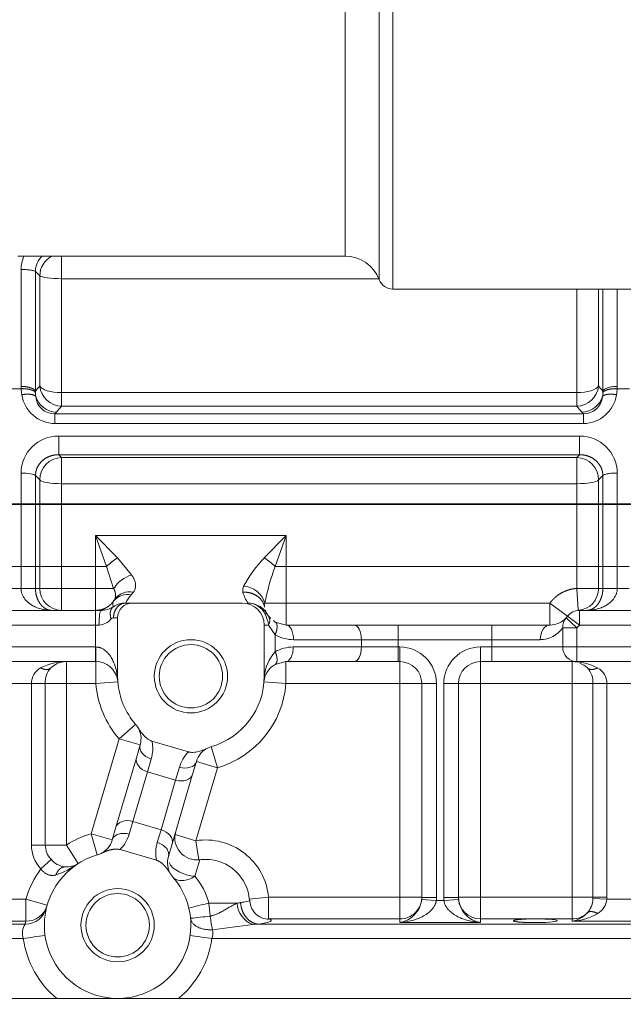
# Model space of a CAD drawing. Units: millimetres. Extents: x 0 to 408, y 0 to 202.
# Drawn here: x 182 to 192, y 131 to 147 of the extents above; entities that cross this region are included whole.
import ezdxf
from ezdxf.enums import TextEntityAlignment as Align
from ezdxf.lldxf.tags import DXFTag

# ---------------------------------------------------------------- set-up
doc = ezdxf.new("R2010")
doc.units = ezdxf.units.MM
for name, color, linetype in [('DV2_Predeterminado', 7, 'Continuous'), ('G4L08-002_ALLCAT', 7, 'Continuous'), ('Predeterminado', 7, 'Continuous')]:
    doc.layers.add(name, color=color, linetype=linetype)
doc.styles.add('SEACAD_Arial', font='arial.ttf')
tags = doc.linetypes.add('CENTER2', pattern=[28.575, 19.05, -3.175, 3.175, -3.175]).pattern_tags.tags
tags[10:11] = [DXFTag(74, 4), DXFTag(75, 0), DXFTag(340, '0'), DXFTag(46, 0.0), DXFTag(50, 0.0), DXFTag(44, 0.0), DXFTag(45, 0.0)]
tags[8:9] = [DXFTag(74, 4), DXFTag(75, 0), DXFTag(340, '0'), DXFTag(46, 0.0), DXFTag(50, 0.0), DXFTag(44, 0.0), DXFTag(45, 0.0)]
tags[6:7] = [DXFTag(74, 4), DXFTag(75, 0), DXFTag(340, '0'), DXFTag(46, 0.0), DXFTag(50, 0.0), DXFTag(44, 0.0), DXFTag(45, 0.0)]
tags[4:5] = [DXFTag(74, 4), DXFTag(75, 0), DXFTag(340, '0'), DXFTag(46, 0.0), DXFTag(50, 0.0), DXFTag(44, 0.0), DXFTag(45, 0.0)]
tags = doc.linetypes.add('HIDDEN2', pattern=[4.7625, 3.175, -1.5875]).pattern_tags.tags
tags[6:7] = [DXFTag(74, 4), DXFTag(75, 0), DXFTag(340, '0'), DXFTag(46, 0.0), DXFTag(50, 0.0), DXFTag(44, 0.0), DXFTag(45, 0.0)]
tags[4:5] = [DXFTag(74, 4), DXFTag(75, 0), DXFTag(340, '0'), DXFTag(46, 0.0), DXFTag(50, 0.0), DXFTag(44, 0.0), DXFTag(45, 0.0)]
doc.dimstyles.new('SOLE', dxfattribs={"dimtxt": 2.6, "dimasz": 2.08, "dimexe": 1.3, "dimexo": 1.3, "dimgap": 0.65, "dimtad": 1, "dimlfac": 8.333333, "dimdsep": 46, "dimtxsty": 'SEACAD_Arial', "dimblk1": '_SE_FILLED', "dimblk2": '_SE_FILLED', "dimsah": 1, "dimcen": 1.3, "dimadec": 0, "dimazin": 0, "dimtfac": 0.7, "dimtdec": 3, "dimtmove": 0, "dimatfit": 3, "dimfxl": 1, "dimarcsym": 0})

# ---------------------------------------------------------------- blocks, each defined once
blk = doc.blocks.new('SE2')
at = {"layer": 'DV2_Predeterminado', "color": 7, "linetype": 'CENTER2', "lineweight": 35}
blk.add_line((246.385, 139.285), (149.624, 139.285), dxfattribs=at)
at = {"layer": 'G4L08-002_ALLCAT', "color": 7, "linetype": 'Continuous', "lineweight": 18}
for p, q in [((187.777, 143.35), (187.777, 151.467)), ((188.561, 142.81), (188.561, 151.085)), ((188.337, 142.964), (188.337, 150.937)), ((183.134, 142.981), (183.134, 143.35)), ((182.472, 143.131), (182.472, 141.216)), ((182.709, 143.099), (182.709, 141.138)), ((182.78, 143.029), (182.709, 143.099)), ((182.78, 141.223), (182.78, 143.029)), ((183.134, 142.981), (188.33, 142.981)), ((183.134, 141.114), (183.134, 142.981)), ((191.573, 142.81), (191.573, 141.114)), ((191.927, 142.81), (191.927, 141.223)), ((191.999, 141.138), (191.999, 142.81)), ((192.235, 141.216), (192.235, 142.81)), ((182.274, 141.178), (182.473, 141.178)), ((183.134, 141.114), (183.134, 140.891)), ((191.573, 141.114), (183.134, 141.114)), ((191.573, 141.114), (191.573, 140.891)), ((192.234, 141.178), (192.433, 141.178)), ((191.573, 140.891), (183.134, 140.891)), ((183.027, 140.766), (183.052, 140.795)), ((183.027, 140.766), (183.027, 140.607)), ((183.027, 140.766), (191.68, 140.766)), ((191.68, 140.766), (191.655, 140.795)), ((191.68, 140.766), (191.68, 140.607)), ((183.027, 140.607), (191.68, 140.607)), ((183.09, 140.402), (191.617, 140.402)), ((183.09, 140.402), (183.09, 140.096)), ((191.617, 140.402), (191.617, 140.096)), ((183.09, 140.096), (191.617, 140.096)), ((183.09, 140.096), (183.134, 140.052)), ((191.617, 140.096), (191.573, 140.052)), ((183.134, 140.052), (191.573, 140.052)), ((183.134, 139.621), (183.134, 140.052)), ((191.573, 139.621), (191.573, 140.052)), ((182.472, 138.265), (182.472, 139.796)), ((182.709, 138.265), (182.709, 139.754)), ((182.709, 139.754), (182.78, 139.684)), ((191.999, 139.754), (191.927, 139.684)), ((191.999, 139.754), (191.999, 138.265)), ((192.235, 139.796), (192.235, 138.265)), ((182.78, 138.265), (182.78, 139.684)), ((183.134, 138.265), (183.134, 139.621)), ((183.134, 139.621), (191.573, 139.621)), ((191.573, 139.621), (191.573, 138.265)), ((191.927, 139.684), (191.927, 138.265)), ((183.694, 138.771), (183.694, 138.265)), ((186.814, 138.771), (183.694, 138.771)), ((186.814, 138.265), (186.814, 138.771)), ((184.053, 138.404), (184.283, 138.127)), ((182.275, 138.265), (182.472, 138.265)), ((182.472, 137.905), (182.472, 138.265)), ((182.472, 138.265), (182.709, 138.265)), ((182.709, 137.905), (182.709, 138.265)), ((182.709, 138.265), (182.78, 138.265)), ((182.78, 137.905), (182.78, 138.265)), ((183.134, 138.265), (182.78, 138.265)), ((183.134, 137.905), (183.134, 138.265)), ((183.134, 138.265), (183.694, 138.265)), ((183.694, 138.265), (183.694, 137.905)), ((183.694, 138.265), (183.873, 138.265)), ((183.873, 138.265), (183.988, 137.905)), ((186.814, 138.265), (186.634, 138.265)), ((186.814, 138.265), (191.573, 138.265)), ((186.814, 137.665), (186.814, 138.265)), ((191.573, 138.265), (191.927, 138.265)), ((191.573, 138.265), (191.573, 137.905)), ((191.927, 138.265), (191.999, 138.265)), ((191.927, 138.265), (191.927, 137.905)), ((192.235, 138.265), (191.999, 138.265)), ((191.999, 138.265), (191.999, 137.905)), ((192.235, 138.265), (192.432, 138.265)), ((192.235, 138.265), (192.235, 137.905)), ((182.275, 137.905), (182.472, 137.905)), ((182.472, 137.905), (182.709, 137.905)), ((182.78, 137.905), (182.709, 137.905)), ((183.134, 137.905), (182.78, 137.905)), ((183.694, 137.905), (183.134, 137.905)), ((183.134, 137.905), (183.134, 137.545)), ((183.694, 137.905), (183.694, 137.545)), ((183.694, 137.905), (183.988, 137.905)), ((191.573, 137.905), (191.927, 137.905)), ((191.573, 137.905), (191.597, 137.546)), ((191.927, 137.905), (191.999, 137.905)), ((192.235, 137.905), (191.999, 137.905)), ((192.235, 137.905), (192.432, 137.905)), ((186.814, 137.665), (186.465, 137.665)), ((191.133, 137.665), (186.814, 137.665)), ((186.814, 137.665), (186.814, 137.305)), ((191.133, 137.665), (191.133, 137.305)), ((191.133, 137.665), (191.421, 137.45)), ((183.694, 137.305), (183.694, 137.545)), ((191.614, 137.305), (191.614, 137.545)), ((184.054, 137.425), (183.987, 137.425)), ((191.574, 137.258), (191.398, 137.421)), ((191.422, 137.449), (191.421, 137.45)), ((191.614, 137.305), (191.422, 137.449)), ((183.694, 137.305), (180.934, 137.305)), ((183.749, 137.305), (183.694, 137.305)), ((183.694, 136.945), (183.694, 137.305)), ((186.526, 137.305), (186.454, 137.305)), ((186.634, 137.146), (186.526, 137.305)), ((188.646, 137.065), (188.646, 137.305)), ((190.18, 137.065), (190.18, 137.305)), ((191.341, 137.258), (191.341, 136.945)), ((191.574, 137.258), (191.341, 137.258)), ((191.574, 137.258), (191.574, 136.945)), ((193.3, 137.305), (191.614, 137.305)), ((186.634, 137.146), (186.634, 136.867)), ((188.046, 137.065), (186.934, 137.065)), ((188.646, 137.065), (188.046, 137.065)), ((188.046, 137.065), (188.046, 136.945)), ((188.646, 137.065), (188.646, 136.945)), ((190.18, 137.065), (188.646, 137.065)), ((190.18, 137.065), (190.18, 136.945)), ((190.975, 137.065), (190.18, 137.065)), ((180.894, 136.945), (183.694, 136.945)), ((183.694, 136.945), (183.696, 136.945)), ((183.694, 136.945), (183.694, 136.705)), ((186.929, 136.945), (188.046, 136.945)), ((188.046, 136.945), (188.646, 136.945)), ((188.646, 136.945), (188.674, 136.945)), ((188.646, 136.945), (188.646, 136.705)), ((188.674, 136.945), (188.674, 136.705)), ((189.994, 136.945), (190.18, 136.945)), ((189.994, 136.945), (189.994, 136.705)), ((190.18, 136.945), (190.18, 136.705)), ((190.18, 136.945), (191.341, 136.945)), ((191.341, 136.945), (191.574, 136.945)), ((191.574, 136.945), (191.574, 136.705)), ((191.574, 136.945), (193.178, 136.945)), ((183.214, 136.345), (183.214, 136.705)), ((183.698, 136.345), (183.698, 136.705)), ((186.809, 136.705), (186.809, 136.345)), ((188.674, 136.705), (188.674, 136.345)), ((189.994, 136.345), (189.994, 136.705)), ((191.494, 136.345), (191.494, 136.705)), ((183.698, 136.345), (184.057, 136.373)), ((184.054, 136.465), (184.049, 136.465)), ((184.049, 136.465), (184.057, 136.373)), ((184.049, 136.465), (184.051, 136.417)), ((186.45, 136.373), (186.458, 136.465)), ((186.45, 136.373), (186.809, 136.345)), ((186.454, 136.465), (186.458, 136.465)), ((186.458, 136.465), (186.456, 136.417)), ((182.641, 136.345), (182.106, 136.345)), ((182.641, 133.7), (182.641, 136.345)), ((182.641, 136.345), (182.87, 136.345)), ((182.87, 133.7), (182.87, 136.345)), ((183.214, 136.345), (182.87, 136.345)), ((183.214, 136.345), (183.698, 136.345)), ((183.214, 133.7), (183.214, 136.345)), ((188.674, 136.345), (186.809, 136.345)), ((188.674, 132.846), (188.674, 136.345)), ((189.034, 136.345), (188.674, 136.345)), ((189.274, 136.345), (189.034, 136.345)), ((189.274, 136.345), (189.274, 132.841)), ((189.394, 132.841), (189.394, 136.345)), ((189.394, 136.345), (189.634, 136.345)), ((189.994, 136.345), (189.634, 136.345)), ((189.994, 136.345), (191.494, 136.345)), ((189.994, 132.846), (189.994, 136.345)), ((191.494, 136.345), (191.494, 132.846)), ((191.494, 136.345), (191.837, 136.345)), ((191.837, 136.345), (191.837, 132.846)), ((192.066, 136.345), (191.837, 136.345)), ((192.601, 136.345), (192.066, 136.345)), ((192.066, 136.345), (192.066, 132.846)), ((184.077, 135.441), (184.348, 135.677)), ((184.077, 135.441), (183.619, 133.883)), ((184.077, 135.441), (184.422, 135.34)), ((185.588, 135.313), (185.689, 134.967)), ((184.543, 134.9), (184.605, 135.109)), ((185.343, 135.069), (185.689, 134.967)), ((184.304, 134.086), (184.543, 134.9)), ((185.004, 134.765), (184.543, 134.9)), ((185.004, 134.765), (185.065, 134.974)), ((185.689, 134.967), (185.337, 133.771)), ((184.764, 133.95), (185.004, 134.765)), ((184.242, 133.877), (184.304, 134.086)), ((184.764, 133.95), (184.304, 134.086)), ((184.703, 133.741), (184.764, 133.95)), ((183.619, 133.883), (183.719, 133.538)), ((183.619, 133.883), (183.964, 133.782)), ((185.337, 133.771), (184.994, 133.872)), ((185.337, 133.771), (185.385, 133.457)), ((182.641, 133.7), (182.87, 133.7)), ((183.214, 133.7), (182.87, 133.7)), ((183.214, 133.7), (183.407, 133.396)), ((182.796, 133.308), (182.963, 133.465)), ((185.398, 133.459), (185.318, 133.188)), ((182.105, 132.81), (182.552, 132.81)), ((182.899, 132.712), (182.552, 132.81)), ((182.552, 132.451), (182.552, 132.81)), ((186.526, 132.846), (186.21, 132.815)), ((186.526, 132.488), (186.526, 132.846)), ((186.526, 132.846), (188.674, 132.846)), ((188.674, 132.488), (188.674, 132.846)), ((189.034, 132.846), (188.674, 132.846)), ((189.271, 132.789), (189.032, 132.809)), ((189.274, 132.841), (189.034, 132.841)), ((189.394, 132.841), (189.634, 132.841)), ((189.396, 132.789), (189.635, 132.809)), ((189.994, 132.846), (189.634, 132.846)), ((191.494, 132.846), (189.994, 132.846)), ((189.994, 132.846), (189.994, 132.488)), ((191.494, 132.846), (191.494, 132.488)), ((191.494, 132.846), (191.837, 132.846)), ((192.065, 132.81), (191.836, 132.824)), ((192.066, 132.846), (191.837, 132.846)), ((192.065, 132.81), (192.602, 132.81)), ((186.009, 132.745), (185.546, 132.745)), ((189.271, 132.789), (189.396, 132.789)), ((186.526, 132.488), (188.674, 132.488)), ((188.674, 132.43), (188.674, 132.488)), ((190.753, 132.488), (189.994, 132.488)), ((189.994, 132.488), (189.994, 132.43)), ((191.494, 132.488), (191.034, 132.488)), ((191.494, 132.451), (191.494, 132.488)), ((182.54, 132.404), (178.624, 132.404)), ((181.534, 132.451), (182.552, 132.451)), ((186.267, 132.397), (186.354, 132.404)), ((186.354, 132.404), (193.22, 132.404)), ((188.674, 132.43), (189.994, 132.43)), ((191.494, 132.451), (193.174, 132.451)), ((182.509, 132.165), (178.054, 132.165)), ((185.598, 132.165), (185.242, 132.216)), ((185.598, 132.165), (193.189, 132.165))]:
    blk.add_line(p, q, dxfattribs=at)
at = {"layer": 'G4L08-002_ALLCAT', "color": 7, "linetype": 'HIDDEN2', "lineweight": 18}
for p, q in [((182.422, 143.35), (187.777, 143.35)), ((188.561, 142.81), (197.314, 142.81)), ((183.694, 138.771), (184.053, 138.404)), ((183.694, 138.771), (183.873, 138.265)), ((186.814, 138.771), (186.454, 138.404)), ((186.814, 138.771), (186.634, 138.265)), ((184.294, 137.665), (184.183, 137.665)), ((186.094, 137.665), (184.294, 137.665)), ((186.19, 137.665), (186.196, 137.665)), ((183.694, 137.545), (180.934, 137.545)), ((183.785, 137.545), (183.694, 137.545)), ((183.785, 137.545), (183.735, 137.545)), ((193.3, 137.545), (191.614, 137.545)), ((184.054, 136.465), (184.054, 137.425)), ((186.565, 137.414), (186.526, 137.449)), ((186.634, 137.353), (186.604, 137.38)), ((186.814, 137.305), (186.634, 137.353)), ((186.454, 136.465), (186.454, 137.305)), ((187.926, 137.305), (186.814, 137.305)), ((188.646, 137.305), (187.926, 137.305)), ((190.18, 137.305), (188.646, 137.305)), ((191.134, 137.305), (190.18, 137.305)), ((180.894, 136.705), (183.694, 136.705)), ((183.694, 136.705), (183.698, 136.705)), ((186.632, 136.659), (186.809, 136.705)), ((186.809, 136.705), (187.926, 136.705)), ((187.926, 136.705), (188.646, 136.705)), ((188.646, 136.705), (188.674, 136.705)), ((189.994, 136.705), (190.18, 136.705)), ((190.18, 136.705), (191.574, 136.705)), ((191.574, 136.705), (193.178, 136.705)), ((184.051, 136.417), (184.057, 136.373)), ((186.45, 136.373), (186.456, 136.417)), ((186.454, 136.407), (186.456, 136.418)), ((189.034, 136.345), (189.034, 132.841)), ((189.634, 132.841), (189.634, 136.345)), ((185.214, 135.226), (184.616, 135.402)), ((184.361, 135.13), (184.422, 135.34)), ((184.025, 133.991), (184.361, 135.13)), ((185.282, 134.86), (185.343, 135.069)), ((184.946, 133.72), (185.282, 134.86)), ((183.964, 133.782), (184.025, 133.991)), ((184.691, 133.449), (184.093, 133.624)), ((184.885, 133.511), (184.946, 133.72)), ((172.414, 131.185), (183.057, 131.185)), ((183.057, 131.185), (172.414, 131.185)), ((184.054, 131.185), (183.057, 131.185)), ((185.05, 131.185), (184.054, 131.185)), ((185.05, 131.185), (193.737, 131.185)), ((193.737, 131.185), (185.05, 131.185))]:
    blk.add_line(p, q, dxfattribs=at)
for centre, radius in [((185.254, 136.465), 0.6), ((185.254, 136.465), 0.519), ((184.054, 132.385), 0.6), ((184.054, 132.385), 0.519)]:
    blk.add_circle(centre, radius, dxfattribs=at)
at = {"layer": 'G4L08-002_ALLCAT', "color": 7, "linetype": 'Continuous', "lineweight": 18}
for centre, radius, start, end in [((183.066, 143.115), 0.594, 156.8258, 178.4593), ((183.064, 143.096), 0.355, 134.197, 179.4553), ((183.145, 141.216), 0.673, 179.9961, 183.2233), ((191.175, 134.091), 11.015, 139.652, 140.228), ((183.145, 141.258), 0.367, 185.5201, 268.2987), ((191.562, 141.258), 0.367, 271.7013, 354.4799), ((183.532, 134.091), 11.015, 39.772, 40.348), ((191.561, 141.216), 0.674, 356.7788, 0.0035), ((183.177, 141.215), 0.705, 182.9913, 191.0979), ((183.036, 141.163), 0.557, 188.6953, 269.1077), ((183.192, 141.112), 0.484, 176.9314, 179.8855), ((183.139, 141.112), 0.431, 179.8337, 187.9826), ((183.022, 141.077), 0.311, 184.6936, 270.9302), ((183.063, 141.162), 0.368, 197.474, 268.3202), ((191.644, 141.162), 0.368, 271.6884, 342.5338), ((191.672, 141.162), 0.556, 270.7782, 351.4188), ((191.684, 141.078), 0.312, 269.1388, 355.2422), ((191.574, 141.112), 0.425, 351.9321, 0.1941), ((191.515, 141.112), 0.484, 0.1142, 3.0707), ((191.53, 141.215), 0.705, 348.9028, 357.0075), ((192.572, 132.717), 12.485, 139.1041, 139.6857), ((182.916, 133.39), 11.454, 40.2748, 40.9089), ((183.085, 139.789), 0.613, 89.5214, 179.4048), ((191.622, 139.789), 0.613, 0.5981, 90.4756), ((183.147, 139.684), 0.368, 92.0492, 180.0455), ((191.56, 139.684), 0.368, 359.9549, 87.9511), ((187.963, 136.947), 2.097, 136.013, 151.6778), ((185.888, 137.482), 1.082, 46.3922, 58.4377), ((184.456, 137.59), 0.563, 107.821, 146.0308), ((190.085, 136.972), 3.686, 159.4531, 169.1533), ((184.218, 137.51), 0.297, 78.7309, 141.789), ((184.247, 137.555), 0.295, 77.247, 145.8717), ((183.864, 138.191), 0.567, 316.528, 322.1231), ((186.266, 137.875), 0.164, 155.7893, 191.2961), ((186.579, 137.96), 0.488, 193.9132, 217.1505), ((186.087, 137.548), 0.396, 17.3042, 85.7552), ((184.798, 137.346), 0.693, 138.9286, 152.5218), ((186.594, 137.621), 0.136, 161.2389, 188.8063), ((185.939, 137.221), 0.592, 8.2133, 26.531), ((183.737, 137.577), 0.272, 272.4972, 320.8636), ((183.99, 137.371), 0.0541, 92.3657, 140.9951), ((186.407, 137.377), 0.139, 328.7845, 31.2155), ((190.965, 137.529), 0.464, 271.161, 324.1802), ((191.134, 137.665), 0.6, 317.2072, 323.1301), ((186.934, 137.665), 0.6, 240, 270), ((187.12, 136.416), 0.663, 137.1106, 175.7473), ((186.929, 136.345), 0.6, 90, 119.4917), ((188.674, 136.345), 0.6, 0, 90), ((189.994, 136.345), 0.6, 90, 180), ((182.936, 136.344), 0.295, 118.8829, 179.8113), ((183.211, 136.369), 0.342, 136.9023, 183.9483), ((191.479, 136.363), 0.359, 357.2304, 41.9189), ((191.772, 136.345), 0.294, 0.1375, 61.1682), ((185.254, 136.465), 1.56, 184.4117, 221.0315), ((185.254, 136.465), 1.56, 286.1894, 355.5883), ((184.029, 135.278), 0.6, 343.6105, 11.8873), ((185.641, 134.804), 0.6, 135.3336, 163.6105), ((184.054, 132.385), 1.56, 106.1894, 122.579), ((185.494, 132.745), 1.037, 5.5928, 98.6983), ((183.214, 133.7), 0.572, 180, 223.1497), ((183.214, 133.7), 0.343, 180, 223.1497), ((183.238, 133.698), 0.36, 220.2582, 262.622), ((184.054, 132.385), 1.56, 143.7205, 164.2149), ((184.534, 132.505), 1.04, 13.3392, 41.035), ((188.604, 132.855), 0.431, 279.35, 353.8843), ((188.667, 132.841), 0.366, 355.0444, 359.9997), ((188.669, 132.841), 0.605, 355.019, 0), ((189.998, 132.841), 0.605, 180, 184.981), ((190, 132.841), 0.366, 180.0003, 184.9556), ((190.063, 132.855), 0.431, 186.0843, 260.6814), ((191.46, 132.835), 0.377, 319.5899, 358.2989), ((191.494, 132.846), 0.343, 356.3191, 0), ((191.751, 132.846), 0.316, 301.3288, 353.3003), ((191.494, 132.846), 0.572, 356.3191, 0), ((182.541, 132.763), 0.359, 269.7987, 345.9065), ((186.591, 127.989), 4.87, 102.398, 106.3377), ((183.288, 132.389), 2.285, 3.6141, 8.9674), ((186.117, 132.362), 0.398, 97.2457, 105.8064), ((186.409, 132.772), 0.401, 183.868, 249.195), ((186.232, 124.777), 7.784, 94.8854, 97.2595), ((182.759, 132.255), 0.265, 145.6232, 199.6677), ((183.521, 151.153), 18.956, 276.317, 278.3294), ((184.054, 132.385), 1.56, 188.1042, 230.2849), ((184.054, 132.385), 1.56, 309.7151, 351.8958), ((185.357, 132.253), 0.256, 339.9627, 13.3788)]:
    blk.add_arc(centre, radius, start, end, dxfattribs=at)
at = {"layer": 'G4L08-002_ALLCAT', "color": 7, "linetype": 'HIDDEN2', "lineweight": 18}
for centre, radius, start, end in [((187.777, 142.75), 0.6, 20.9248, 90), ((188.561, 143.05), 0.24, 200.9248, 270), ((184.183, 137.305), 0.36, 90.0017, 123.5556), ((183.694, 137.905), 0.36, 323.9299, 329.1375), ((184.294, 137.425), 0.24, 90, 180), ((186.094, 137.305), 0.36, 0, 90), ((186.185, 137.35), 0.315, 25.3459, 89.0392), ((186.19, 137.305), 0.36, 30.0001, 75.0068), ((183.785, 137.905), 0.36, 270, 303.5573), ((186.814, 137.665), 0.36, 197.8541, 204.8881), ((186.814, 137.665), 0.36, 210, 216.8698), ((191.614, 137.305), 0.24, 90, 143.1301), ((191.134, 137.665), 0.36, 270, 317.2072), ((191.133, 137.665), 0.36, 304.5852, 323.2955), ((191.134, 137.665), 0.36, 317.2072, 323.1301), ((183.198, 135.859), 0.846, 88.9609, 118.5739), ((183.214, 136.345), 0.36, 98.3194, 134.4266), ((183.698, 136.345), 0.36, 11.537, 90), ((188.674, 136.345), 0.36, 0, 90), ((189.994, 136.345), 0.36, 90, 180), ((191.507, 135.853), 0.852, 61.5351, 90.9301), ((191.494, 136.345), 0.36, 45.5752, 68.984), ((186.809, 136.345), 0.36, 119.4916, 168.463), ((185.254, 136.465), 1.2, 180, 184.4117), ((183.873, 136.361), 0.184, 3.6351, 6.7562), ((185.254, 136.465), 1.2, 184.4117, 221.0315), ((185.254, 136.465), 1.2, 286.1894, 0), ((184.077, 135.441), 0.36, 32.7737, 41.0315), ((184.077, 135.441), 0.36, 343.6105, 32.7737), ((185.689, 134.967), 0.36, 114.4523, 163.6054), ((185.689, 134.967), 0.36, 106.1894, 114.4472), ((183.619, 133.883), 0.36, 294.4472, 343.6105), ((185.35, 133.816), 0.36, 163.6105, 277.2117), ((184.054, 132.385), 1.2, 106.1894, 41.0315), ((183.619, 133.883), 0.36, 286.1894, 294.4472), ((185.23, 133.409), 0.36, 163.6105, 212.7737), ((185.494, 132.745), 0.72, 90, 97.8033), ((185.494, 132.745), 0.72, 3.9749, 90), ((182.587, 134.542), 1.409, 288.9315, 305.6047), ((183.214, 133.7), 0.36, 266.5134, 302.5819), ((185.23, 133.409), 0.36, 212.7737, 221.0315), ((182.554, 132.81), 0.359, 269.7835, 344.1426), ((186.538, 132.801), 0.321, 181.1048, 249.4461), ((190.894, 129.716), 2.775, 87.0943, 92.9057), ((191.427, 132.869), 0.423, 279.0279, 318.9673), ((191.461, 133.332), 0.881, 272.1269, 301.0287), ((183.818, 124.238), 8.035, 96.8098, 99.3772)]:
    blk.add_arc(centre, radius, start, end, dxfattribs=at)
at = {"layer": 'G4L08-002_ALLCAT', "color": 7, "linetype": 'Continuous', "lineweight": 18}
for centre, major_axis, ratio, start_param, end_param in [((183.134, 143.039), (-0.253, -0.256), 0.969848, 4.406781, 5.503523), ((183.134, 143.039), (0.36, 0), 0.162583, 3.316126, 4.712389), ((183.134, 141.246), (-0.36, 0), 0.365928, 0.174533, 1.570796), ((191.573, 141.246), (-0.36, 0), 0.365928, 1.570796, 2.96706), ((182.472, 139.746), (-0.24, 0), 0.209087, 3.316125, 4.712389), ((183.134, 139.697), (-0.36, 0), 0.211193, 0.174533, 1.570796), ((191.573, 139.697), (0.36, 0), 0.211193, 4.712389, 6.108652), ((184.053, 138.265), (0.292, 0.211), 0.320016, 1.343657, 1.987883), ((183.134, 137.905), (0, -0.36), 0.984808, 4.712389, 6.283185), ((191.573, 137.905), (0, -0.36), 0.984808, 0.069054, 1.570796), ((183.785, 137.305), (0, -0.24), 0.152786, 3.141593, 4.712389), ((191.611, 169.987), (0.002, -32.441), 0.069073, 6.275907, 6.283185), ((191.574, 137.258), (0.176, -0.163), 0.934762, 3.141593, 3.922158), ((186.814, 137.065), (0, -0.24), 0.5, 1.570796, 3.141593), ((187.926, 137.065), (0, -0.24), 0.5, 1.570796, 3.141593), ((191.134, 137.065), (0, -0.24), 0.66249, 3.141593, 4.712389), ((183.698, 136.945), (0, 0.24), 0.007704, 1.570796, 3.141593), ((187.926, 136.945), (0, 0.24), 0.5, 3.141593, 4.712389), ((191.574, 136.945), (0, 0.24), 0.968246, 1.570796, 3.141593), ((184.652, 135.272), (-0.23, 0.068), 0.707107, 0, 1.570796), ((184.591, 135.063), (-0.23, 0.068), 0.707107, 0, 1.570796), ((185.113, 135.136), (-0.23, 0.068), 0.707107, 1.570796, 3.141593), ((185.051, 134.927), (-0.23, 0.068), 0.707107, 1.570796, 3.141593), ((184.256, 133.923), (-0.23, 0.068), 0.707107, 4.712389, 6.283185), ((184.716, 133.788), (-0.23, 0.068), 0.707107, 3.141593, 4.712389), ((183.667, 134.046), (-0.409, -0.439), 0.99975, 1.542247, 2.035875), ((185.278, 133.572), (0.107, -0.59), 0.999759, 4.247505, 4.741128), ((185.23, 133.409), (-0.345, 0.102), 0.570633, 0.466778, 1.99031), ((188.674, 132.846), (-0.36, 0), 0.996195, 1.570796, 3.141593), ((189.994, 132.846), (0.36, 0), 0.996195, 3.141593, 4.712389), ((185.493, 132.795), (0.719, 0), 0.087156, -0.645566, -0.49633), ((185.494, 132.795), (-0.718, 0), 0.087156, 2.645297, 3.147649), ((185.607, 132.533), (0.048, -0.357), 0.103671, 4.698332, 5.365158), ((185.494, 132.461), (-1.077, 0), 0.087156, 2.495993, 3.431186), ((186.526, 132.846), (0.101, 0.346), 0.954713, 3.137993, 3.438886), ((191.494, 132.846), (0.36, 0), 0.996195, 4.712389, 5.491538), ((367.883, 132.053), (-185.387, 0), 0.087158, -0.024628, -0.021745)]:
    blk.add_ellipse(centre, major_axis=major_axis, ratio=ratio, start_param=start_param, end_param=end_param, dxfattribs=at)
at = {"layer": 'G4L08-002_ALLCAT', "color": 7, "linetype": 'HIDDEN2', "lineweight": 18}
for centre, major_axis, ratio, start_param, end_param in [((423.08, 132.406), (-240.225, 0), 0.067139, -0.018973, -0.016752), ((190.894, 132.459), (-0.36, 0), 0.087489, 1.070798, 4.212387), ((190.893, 132.459), (0.359, 0), 0.087156, 1.06919, 1.167943)]:
    blk.add_ellipse(centre, major_axis=major_axis, ratio=ratio, start_param=start_param, end_param=end_param, dxfattribs=at)
at = {"layer": 'G4L08-002_ALLCAT', "color": 7, "linetype": 'Continuous', "lineweight": 18}
for points, degree, knots in [([(182.709, 143.099), (182.704, 143.104), (182.694, 143.108), (182.666, 143.116), (182.648, 143.119), (182.605, 143.125), (182.581, 143.127), (182.528, 143.131), (182.5, 143.131), (182.472, 143.131)], 3, [0, 0, 0, 0, 0.25, 0.25, 0.5, 0.5, 0.75, 0.75, 1, 1, 1, 1]), ([(191.999, 141.138), (192.003, 141.149), (192.013, 141.159), (192.041, 141.178), (192.059, 141.187), (192.102, 141.201), (192.127, 141.207), (192.179, 141.214), (192.207, 141.216), (192.235, 141.216)], 3, [0, 0, 0, 0, 0.25, 0.25, 0.5, 0.5, 0.75, 0.75, 1, 1, 1, 1]), ([(182.709, 139.754), (182.709, 139.799), (182.717, 139.843), (182.732, 139.884), (182.788, 139.982), (182.88, 140.052), (182.946, 140.082), (183.018, 140.097), (183.09, 140.096)], 5, [0, 0, 0, 0, 0, 0, 0.393167, 0.393167, 0.393167, 1, 1, 1, 1, 1, 1]), ([(191.617, 140.096), (191.69, 140.097), (191.761, 140.082), (191.827, 140.052), (191.919, 139.982), (191.975, 139.884), (191.991, 139.843), (191.998, 139.799), (191.999, 139.754)], 5, [0, 0, 0, 0, 0, 0, 0.606833, 0.606833, 0.606833, 1, 1, 1, 1, 1, 1]), ([(192.235, 139.796), (192.207, 139.796), (192.179, 139.795), (192.127, 139.791), (192.102, 139.788), (192.059, 139.78), (192.041, 139.776), (192.013, 139.766), (192.003, 139.76), (191.999, 139.754)], 3, [0, 0, 0, 0, 0.25, 0.25, 0.5, 0.5, 0.75, 0.75, 1, 1, 1, 1]), ([(184.283, 138.127), (184.287, 138.122), (184.294, 138.111), (184.303, 138.096), (184.312, 138.081), (184.32, 138.065), (184.33, 138.042), (184.341, 138.011), (184.348, 137.973), (184.349, 137.937), (184.344, 137.907), (184.335, 137.882), (184.325, 137.861), (184.316, 137.849), (184.312, 137.843)], 3, [0, 0, 0, 0, 0.050138, 0.099914, 0.149417, 0.198737, 0.247966, 0.372849, 0.496863, 0.621867, 0.747203, 0.831127, 0.915232, 1, 1, 1, 1]), ([(182.976, 137.545), (182.967, 137.545), (182.951, 137.545), (182.927, 137.547), (182.906, 137.549), (182.887, 137.551), (182.866, 137.554), (182.843, 137.558), (182.798, 137.568), (182.738, 137.586), (182.661, 137.621), (182.593, 137.667), (182.541, 137.72), (182.509, 137.768), (182.492, 137.804), (182.482, 137.834), (182.476, 137.857), (182.473, 137.881), (182.472, 137.897), (182.472, 137.905)], 3, [0, 0, 0, 0, 0.040162, 0.076916, 0.110261, 0.140197, 0.166725, 0.21007, 0.250067, 0.38548, 0.500072, 0.635181, 0.750033, 0.815012, 0.875011, 0.907271, 0.938696, 0.969522, 1, 1, 1, 1]), ([(182.976, 137.545), (182.94, 137.545), (182.903, 137.553), (182.868, 137.57), (182.817, 137.608), (182.771, 137.671), (182.757, 137.695), (182.734, 137.745), (182.717, 137.808), (182.711, 137.839), (182.709, 137.872), (182.709, 137.905)], 5, [0, 0, 0, 0, 0, 0, 0.534785, 0.534785, 0.534785, 0.788003, 0.788003, 0.788003, 1, 1, 1, 1, 1, 1]), ([(183.988, 137.905), (184.003, 137.878), (184.015, 137.849), (184.022, 137.82), (184.023, 137.781), (184.015, 137.747), (184.012, 137.738), (184.008, 137.729), (184.003, 137.721)], 5, [0, 0, 0, 0, 0, 0, 0.704431, 0.704431, 0.704431, 1, 1, 1, 1, 1, 1]), ([(186.459, 137.601), (186.452, 137.643), (186.435, 137.684), (186.41, 137.722), (186.344, 137.787), (186.256, 137.827), (186.207, 137.84), (186.156, 137.845), (186.105, 137.843)], 5, [0, 0, 0, 0, 0, 0, 0.5, 0.5, 0.5, 1, 1, 1, 1, 1, 1]), ([(191.573, 137.905), (191.522, 137.902), (191.471, 137.893), (191.421, 137.878), (191.326, 137.839), (191.241, 137.781), (191.201, 137.747), (191.166, 137.709), (191.134, 137.667), (191.134, 137.667), (191.133, 137.666), (191.133, 137.665)], 5, [0, 0, 0, 0, 0, 0, 0.495594, 0.495594, 0.495594, 0.991505, 0.991505, 0.991505, 1, 1, 1, 1, 1, 1]), ([(192.235, 137.905), (192.235, 137.9), (192.235, 137.889), (192.233, 137.873), (192.231, 137.858), (192.227, 137.842), (192.223, 137.826), (192.214, 137.801), (192.198, 137.768), (192.166, 137.72), (192.114, 137.667), (192.046, 137.621), (191.969, 137.586), (191.91, 137.568), (191.864, 137.558), (191.831, 137.552), (191.787, 137.547), (191.751, 137.546), (191.731, 137.545)], 3, [0, 0, 0, 0, 0.020296, 0.040708, 0.061314, 0.082187, 0.103398, 0.125014, 0.185001, 0.249982, 0.364819, 0.499923, 0.614509, 0.749946, 0.789943, 0.8333, 0.905997, 1, 1, 1, 1]), ([(191.999, 137.905), (191.999, 137.872), (191.996, 137.839), (191.99, 137.808), (191.974, 137.745), (191.95, 137.695), (191.936, 137.671), (191.891, 137.608), (191.839, 137.57), (191.804, 137.553), (191.768, 137.545), (191.731, 137.545)], 5, [0, 0, 0, 0, 0, 0, 0.212012, 0.212012, 0.212012, 0.465246, 0.465246, 0.465246, 1, 1, 1, 1, 1, 1]), ([(183.985, 137.693), (183.979, 137.685), (183.976, 137.674), (183.975, 137.653), (183.976, 137.642), (183.979, 137.625), (183.981, 137.618), (183.983, 137.608), (183.984, 137.605), (183.984, 137.605)], 3, [0, 0, 0, 0, 0.25, 0.25, 0.5, 0.5, 0.75, 0.75, 1, 1, 1, 1]), ([(183.948, 137.405), (183.939, 137.431), (183.934, 137.456), (183.931, 137.481), (183.933, 137.527), (183.947, 137.565), (183.957, 137.582), (183.969, 137.595), (183.984, 137.605)], 5, [0, 0, 0, 0, 0, 0, 0.5, 0.5, 0.5, 1, 1, 1, 1, 1, 1]), ([(183.696, 136.945), (183.701, 136.945), (183.711, 136.945), (183.726, 136.943), (183.74, 136.941), (183.755, 136.937), (183.77, 136.933), (183.792, 136.924), (183.823, 136.908), (183.867, 136.876), (183.915, 136.825), (183.96, 136.758), (183.995, 136.685), (184.016, 136.623), (184.029, 136.574), (184.038, 136.535), (184.045, 136.498), (184.048, 136.475), (184.049, 136.465)], 3, [0, 0, 0, 0, 0.020383, 0.040892, 0.061622, 0.082659, 0.104091, 0.125996, 0.186154, 0.251859, 0.367004, 0.50305, 0.628529, 0.753678, 0.816032, 0.878087, 0.94934, 1, 1, 1, 1]), ([(186.634, 136.867), (186.646, 136.839), (186.655, 136.81), (186.662, 136.783), (186.668, 136.732), (186.661, 136.693), (186.654, 136.677), (186.644, 136.666), (186.632, 136.659)], 5, [0, 0, 0, 0, 0, 0, 0.5, 0.5, 0.5, 1, 1, 1, 1, 1, 1]), ([(186.929, 136.945), (186.929, 136.914), (186.926, 136.882), (186.914, 136.824), (186.905, 136.798), (186.883, 136.753), (186.869, 136.736), (186.84, 136.711), (186.825, 136.705), (186.809, 136.705)], 3, [0, 0, 0, 0, 0.25, 0.25, 0.5, 0.5, 0.75, 0.75, 1, 1, 1, 1]), ([(183.964, 133.782), (183.97, 133.803), (183.983, 133.823), (184.017, 133.855), (184.04, 133.868), (184.091, 133.886), (184.12, 133.89), (184.181, 133.89), (184.212, 133.886), (184.242, 133.877)], 3, [0, 0, 0, 0, 0.25, 0.25, 0.5, 0.5, 0.75, 0.75, 1, 1, 1, 1]), ([(184.703, 133.741), (184.733, 133.733), (184.762, 133.719), (184.813, 133.687), (184.835, 133.667), (184.868, 133.625), (184.88, 133.601), (184.892, 133.555), (184.891, 133.532), (184.885, 133.511)], 3, [0, 0, 0, 0, 0.25, 0.25, 0.5, 0.5, 0.75, 0.75, 1, 1, 1, 1]), ([(183.044, 133.209), (183.038, 133.208), (183.027, 133.205), (183.009, 133.202), (182.992, 133.201), (182.975, 133.201), (182.958, 133.203), (182.941, 133.206), (182.924, 133.21), (182.907, 133.217), (182.89, 133.225), (182.873, 133.234), (182.857, 133.246), (182.841, 133.259), (182.825, 133.273), (182.81, 133.29), (182.801, 133.302), (182.796, 133.308)], 3, [0, 0, 0, 0, 0.068159, 0.134847, 0.200297, 0.264764, 0.328522, 0.391864, 0.455107, 0.518582, 0.582638, 0.647639, 0.713957, 0.78197, 0.852062, 0.924612, 1, 1, 1, 1]), ([(184.959, 133.173), (184.976, 133.153), (184.998, 133.138), (185.05, 133.119), (185.08, 133.115), (185.145, 133.118), (185.18, 133.125), (185.249, 133.149), (185.285, 133.166), (185.318, 133.188)], 3, [0, 0, 0, 0, 0.25, 0.25, 0.5, 0.5, 0.75, 0.75, 1, 1, 1, 1]), ([(185.569, 132.533), (185.575, 132.534), (185.587, 132.537), (185.606, 132.542), (185.625, 132.548), (185.645, 132.556), (185.666, 132.564), (185.689, 132.574), (185.715, 132.586), (185.753, 132.605), (185.8, 132.631), (185.846, 132.658), (185.881, 132.679), (185.912, 132.697), (185.944, 132.714), (185.978, 132.732), (185.999, 132.741), (186.009, 132.745)], 3, [0, 0, 0, 0, 0.034434, 0.070537, 0.108365, 0.147968, 0.189388, 0.232665, 0.289751, 0.354093, 0.478571, 0.60558, 0.6742, 0.734808, 0.831241, 0.919561, 1, 1, 1, 1]), ([(189.271, 132.789), (189.271, 132.784), (189.269, 132.775), (189.266, 132.761), (189.262, 132.748), (189.257, 132.734), (189.251, 132.72), (189.244, 132.707), (189.231, 132.684), (189.209, 132.653), (189.167, 132.608), (189.104, 132.558), (189.025, 132.514), (188.938, 132.479), (188.867, 132.458), (188.806, 132.445), (188.764, 132.438), (188.719, 132.433), (188.69, 132.431), (188.674, 132.43)], 3, [0, 0, 0, 0, 0.01684, 0.033928, 0.051324, 0.069084, 0.087261, 0.105905, 0.125061, 0.184425, 0.25008, 0.364435, 0.50002, 0.614899, 0.749934, 0.809307, 0.874981, 0.931037, 1, 1, 1, 1]), ([(189.994, 132.43), (189.982, 132.431), (189.96, 132.432), (189.931, 132.435), (189.898, 132.439), (189.861, 132.445), (189.8, 132.458), (189.729, 132.479), (189.642, 132.514), (189.563, 132.558), (189.5, 132.608), (189.458, 132.653), (189.434, 132.687), (189.418, 132.717), (189.408, 132.74), (189.4, 132.764), (189.397, 132.781), (189.396, 132.789)], 3, [0, 0, 0, 0, 0.050631, 0.092312, 0.125043, 0.191352, 0.250046, 0.385238, 0.500068, 0.635623, 0.749992, 0.815611, 0.874991, 0.908174, 0.939887, 0.970395, 1, 1, 1, 1]), ([(185.248, 132.499), (185.249, 132.495), (185.25, 132.488), (185.252, 132.477), (185.255, 132.467), (185.26, 132.454), (185.268, 132.439), (185.285, 132.414), (185.314, 132.386), (185.359, 132.356), (185.413, 132.334), (185.464, 132.321), (185.506, 132.315), (185.539, 132.312), (185.573, 132.311), (185.595, 132.312), (185.607, 132.312)], 3, [0, 0, 0, 0, 0.034732, 0.067161, 0.097285, 0.125108, 0.190478, 0.250171, 0.375092, 0.500018, 0.630578, 0.749863, 0.812983, 0.874927, 0.937514, 1, 1, 1, 1])]:
    blk.add_open_spline(points, degree=degree, knots=knots, dxfattribs=at)
for points in [[(182.709, 141.138), (182.697, 141.164), (182.662, 141.188), (182.606, 141.207), (182.539, 141.216), (182.472, 141.216)], [(182.708, 141.113), (182.694, 141.138), (182.659, 141.16), (182.604, 141.175), (182.539, 141.181), (182.473, 141.178)], [(182.712, 141.052), (182.695, 141.072), (182.659, 141.086), (182.607, 141.093), (182.546, 141.09), (182.485, 141.079)], [(191.995, 141.052), (192.012, 141.072), (192.048, 141.086), (192.1, 141.093), (192.161, 141.09), (192.222, 141.079)], [(191.999, 141.113), (192.013, 141.138), (192.048, 141.16), (192.103, 141.175), (192.168, 141.181), (192.234, 141.178)], [(183.987, 137.425), (183.987, 137.501), (184.012, 137.576), (184.06, 137.636), (184.122, 137.665), (184.183, 137.665)], [(186.469, 137.485), (186.48, 137.488), (186.489, 137.49), (186.496, 137.49), (186.5, 137.488), (186.502, 137.485)], [(186.634, 137.146), (186.658, 137.202), (186.672, 137.259), (186.672, 137.307), (186.658, 137.339), (186.634, 137.353)], [(182.794, 136.602), (182.834, 136.582), (182.874, 136.571), (182.911, 136.571), (182.941, 136.582), (182.962, 136.602)], [(191.914, 136.602), (191.873, 136.582), (191.833, 136.571), (191.796, 136.571), (191.766, 136.582), (191.746, 136.602)], [(186.354, 132.404), (186.268, 132.41), (186.181, 132.456), (186.112, 132.542), (186.073, 132.649), (186.067, 132.757)], [(191.915, 132.576), (191.875, 132.599), (191.834, 132.612), (191.797, 132.615), (191.767, 132.608), (191.747, 132.591)]]:
    blk.add_open_spline(points, degree=5, dxfattribs=at)
at = {"layer": 'G4L08-002_ALLCAT', "color": 7, "linetype": 'HIDDEN2', "lineweight": 18}
for points in [[(183.985, 137.693), (183.945, 137.638), (183.892, 137.593), (183.829, 137.561), (183.761, 137.545), (183.694, 137.545)], [(183.044, 133.209), (183.062, 133.258), (183.088, 133.3), (183.121, 133.329), (183.157, 133.343), (183.192, 133.34)]]:
    blk.add_open_spline(points, degree=5, dxfattribs=at)
for points, degree, knots in [([(184.616, 135.402), (184.616, 135.402), (184.614, 135.402), (184.612, 135.403), (184.609, 135.404), (184.602, 135.407), (184.588, 135.412), (184.563, 135.425), (184.519, 135.455), (184.467, 135.51), (184.419, 135.575), (184.391, 135.618), (184.379, 135.636)], 3, [0, 0, 0, 0, 0.004668, 0.009382, 0.018787, 0.037509, 0.074589, 0.147257, 0.286366, 0.543934, 0.813054, 1, 1, 1, 1]), ([(185.54, 135.295), (185.522, 135.287), (185.475, 135.265), (185.399, 135.236), (185.324, 135.218), (185.271, 135.217), (185.243, 135.22), (185.228, 135.222), (185.221, 135.224), (185.218, 135.225), (185.215, 135.226), (185.214, 135.226), (185.214, 135.226)], 3, [0, 0, 0, 0, 0.17409, 0.456059, 0.71363, 0.85274, 0.925409, 0.96249, 0.981212, 0.990617, 0.995331, 1, 1, 1, 1]), ([(183.768, 133.556), (183.774, 133.559), (183.781, 133.562), (183.788, 133.565), (183.812, 133.576), (183.838, 133.587), (183.857, 133.594), (183.894, 133.609), (183.935, 133.62), (183.955, 133.625), (183.993, 133.633), (184.034, 133.634), (184.054, 133.633), (184.074, 133.63), (184.093, 133.624)], 5, [0, 0, 0, 0, 0, 0, 0.128252, 0.128252, 0.128252, 0.454342, 0.454342, 0.454342, 0.751653, 0.751653, 0.751653, 1, 1, 1, 1, 1, 1]), ([(184.691, 133.449), (184.711, 133.443), (184.729, 133.435), (184.746, 133.425), (184.78, 133.401), (184.808, 133.374), (184.822, 133.359), (184.85, 133.328), (184.874, 133.295), (184.885, 133.279), (184.901, 133.256), (184.916, 133.233), (184.92, 133.227), (184.924, 133.221), (184.928, 133.214)], 5, [0, 0, 0, 0, 0, 0, 0.248347, 0.248347, 0.248347, 0.545658, 0.545658, 0.545658, 0.871748, 0.871748, 0.871748, 1, 1, 1, 1, 1, 1]), ([(190.753, 132.488), (190.715, 132.486), (190.68, 132.484), (190.648, 132.482), (190.588, 132.476), (190.55, 132.469), (190.537, 132.465), (190.528, 132.458), (190.541, 132.451), (190.55, 132.449), (190.579, 132.443), (190.624, 132.437), (190.653, 132.435), (190.685, 132.433), (190.721, 132.431)], 5, [0, 0, 0, 0, 0, 0, 0.253379, 0.253379, 0.253379, 0.54548, 0.54548, 0.54548, 0.749481, 0.749481, 0.749481, 1, 1, 1, 1, 1, 1])]:
    blk.add_open_spline(points, degree=degree, knots=knots, dxfattribs=at)
blk = doc.blocks.new('DMBLK83')
at = {"layer": 'Predeterminado', "linetype": 'Continuous', "lineweight": 18}
for points in [[(144.726, 179.625), (145.419, 179.625), (145.072, 181.705)], [(144.726, 141.365), (145.072, 139.285), (145.419, 141.365)]]:
    blk.add_hatch(color=7, dxfattribs=at).paths.add_polyline_path(points)
at = {"layer": 'Predeterminado', "color": 7, "linetype": 'Continuous', "lineweight": 18}
for p, q in [((186.817, 181.705), (143.772, 181.705)), ((145.072, 181.705), (145.072, 139.285)), ((148.324, 139.285), (143.772, 139.285))]:
    blk.add_line(p, q, dxfattribs=at)
at = {"layer": 'Predeterminado', "color": 7, "linetype": 'Continuous', "lineweight": 18, "style": 'SEACAD_Arial'}
blk.add_text('353.5', height=2.6, rotation=90, dxfattribs=at).set_placement((141.822, 155.917), align=Align.TOP_LEFT)
blk = doc.blocks.new('_SE_FILLED')
at = {"color": 0}
blk.add_line((0, 0), (-1, 0), dxfattribs=at)
blk.add_solid([(0, 0), (-1, -0.1665), (-1, 0.1665), (0, 0)], dxfattribs=at)
blk = doc.blocks.new('DMBLK86')
at = {"layer": 'Predeterminado', "linetype": 'Continuous', "lineweight": 18}
for points in [[(136.926, 179.625), (137.619, 179.625), (137.272, 181.705)], [(136.926, 118.676), (137.272, 116.596), (137.619, 118.676)]]:
    blk.add_hatch(color=7, dxfattribs=at).paths.add_polyline_path(points)
at = {"layer": 'Predeterminado', "color": 7, "linetype": 'Continuous', "lineweight": 18}
for p, q in [((186.817, 181.705), (135.972, 181.705)), ((137.272, 181.705), (137.272, 116.596)), ((180.887, 116.596), (135.972, 116.596))]:
    blk.add_line(p, q, dxfattribs=at)
at = {"layer": 'Predeterminado', "color": 7, "linetype": 'Continuous', "lineweight": 18, "style": 'SEACAD_Arial'}
blk.add_text('542.57', height=2.6, rotation=90, dxfattribs=at).set_placement((134.022, 143.555), align=Align.TOP_LEFT)
blk = doc.blocks.new('DMBLK87')
at = {"layer": 'Predeterminado', "linetype": 'Continuous', "lineweight": 18}
for points in [[(150.434, 111.584), (150.434, 112.277), (148.354, 111.931)], [(198.654, 111.584), (200.734, 111.931), (198.654, 112.277)]]:
    blk.add_hatch(color=7, dxfattribs=at).paths.add_polyline_path(points)
at = {"layer": 'Predeterminado', "color": 7, "linetype": 'Continuous', "lineweight": 18}
for p, q in [((148.354, 159.261), (148.354, 110.631)), ((200.734, 117.405), (200.734, 110.631)), ((148.354, 111.931), (200.734, 111.931))]:
    blk.add_line(p, q, dxfattribs=at)
at = {"layer": 'Predeterminado', "color": 7, "linetype": 'Continuous', "lineweight": 18, "style": 'SEACAD_Arial'}
blk.add_text('436.5', height=2.6, dxfattribs=at).set_placement((169.965, 115.181), align=Align.TOP_LEFT)
blk = doc.blocks.new('DMBLK90')
at = {"layer": 'Predeterminado', "linetype": 'Continuous', "lineweight": 18}
for points in [[(150.434, 103.784), (150.434, 104.477), (148.354, 104.131)], [(243.474, 103.784), (245.554, 104.131), (243.474, 104.477)]]:
    blk.add_hatch(color=7, dxfattribs=at).paths.add_polyline_path(points)
at = {"layer": 'Predeterminado', "color": 7, "linetype": 'Continuous', "lineweight": 18}
for p, q in [((148.354, 159.261), (148.354, 102.831)), ((245.554, 134.745), (245.554, 102.831)), ((245.554, 104.131), (148.354, 104.131))]:
    blk.add_line(p, q, dxfattribs=at)
at = {"layer": 'Predeterminado', "color": 7, "linetype": 'Continuous', "lineweight": 18, "style": 'SEACAD_Arial'}
blk.add_text('810', height=2.6, dxfattribs=at).set_placement((193.901, 107.381), align=Align.TOP_LEFT)

msp = doc.modelspace()

# ---------------------------------------------------------------- block references
at = {"layer": 'Predeterminado'}
msp.add_blockref('SE2', (0, 0), dxfattribs=at)

# ---------------------------------------------------------------- dimensions: what is measured, and where the dimension line sits
at = {"layer": 'Predeterminado', "color": 7, "linetype": 'Continuous', "lineweight": 18}
for base, p2, picture, middle in [((137.2724, 116.5963), (182.1871, 116.5963), 'DMBLK86', (137.2724, 149.1508)), ((145.0724, 139.2852), (149.6241, 139.2852), 'DMBLK83', (145.0724, 160.4952))]:
    dim = msp.add_linear_dim(base=base, p1=(188.1168, 181.7052), p2=p2, angle=90, text='\\A1;<>', dimstyle='SOLE', dxfattribs=at)
    dim.commit()
    dim.dimension.update_dxf_attribs({"geometry": picture, "text_midpoint": middle, "dimtype": 160})
for base, p1, p2, picture, middle in [((200.7336, 111.9307), (148.3536, 160.561), (200.7336, 118.7052), 'DMBLK87', (174.5436, 111.9307)), ((148.3536, 104.1307), (245.5536, 136.0452), (148.3536, 160.561), 'DMBLK90', (196.9536, 104.1307))]:
    dim = msp.add_linear_dim(base=base, p1=p1, p2=p2, text='\\A1;<>', dimstyle='SOLE', dxfattribs=at)
    dim.commit()
    dim.dimension.update_dxf_attribs({"geometry": picture, "text_midpoint": middle, "dimtype": 160})

doc.saveas('drawing.dxf')
